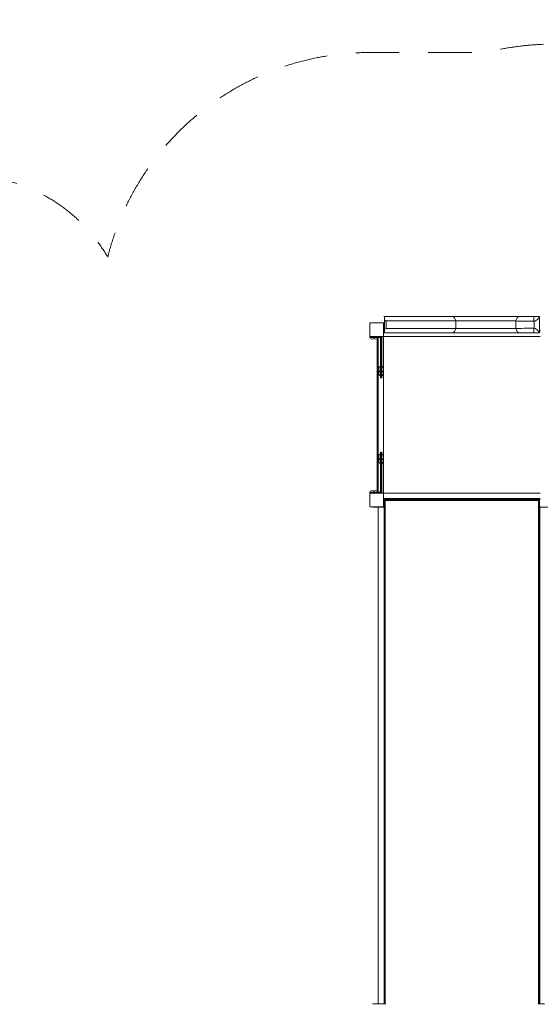
# Model space of a CAD drawing. Units: millimetres. Extents: x 1486 to 16208, y 1763 to 10408.
# Drawn here: x 9855 to 12743, y 4946 to 10408 of the extents above; entities that cross this region are included whole.
import ezdxf

# ---------------------------------------------------------------- set-up
doc = ezdxf.new("R2010")
doc.units = ezdxf.units.MM
doc.header["$MEASUREMENT"] = 0
doc.linetypes.add('DGN Style 2', pattern=[401.800243, 241.080146, -160.720097])
for name, color, linetype, lineweight in [('common - Level 25', 7, 'Continuous', 0), ('joiners - Level 25', 7, 'Continuous', 0), ('joiners - Level 26', 7, 'Continuous', 0), ('Level 15', 7, 'Continuous', 0), ('panels2 - Level 25', 7, 'Continuous', 0), ('panels2 - Level 26', 7, 'Continuous', 0), ('uprights - Level 26', 7, 'Continuous', 0)]:
    doc.layers.add(name, color=color, linetype=linetype, lineweight=lineweight)

msp = doc.modelspace()

# ---------------------------------------------------------------- linework, layer by layer
at = {"layer": 'common - Level 25', "color": 7, "linetype": 'Continuous', "lineweight": 13}
for p, q in [((11878.3, 8686.4), (11873.3, 8686.4)), ((12743.3, 8686.4), (12738.3, 8686.4)), ((11838.3, 8638.7), (11838.3, 7794)), ((11843.3, 7787.4), (11843.3, 8645.4)), ((11873.3, 8681.4), (11878.3, 8681.4)), ((11873.3, 8651.4), (11873.3, 8472.8)), ((11873.3, 8651.4), (12743.3, 8651.4)), ((12738.3, 8681.4), (12743.3, 8681.4)), ((11873.3, 8446.6), (11873.3, 7985.8)), ((11873.3, 7959.6), (11873.3, 7781.4)), ((11873.3, 7781.4), (12743.3, 7781.4)), ((12743.3, 7751.4), (11873.3, 7751.4)), ((11873.3, 7751.4), (11873.3, 7746.4)), ((11873.3, 7746.4), (12743.3, 7746.4))]:
    msp.add_line(p, q, dxfattribs=at)
at = {"layer": 'joiners - Level 25', "color": 7, "linetype": 'Continuous', "lineweight": 13}
for p, q in [((11814.8, 7706.4), (11814.8, 7703.4)), ((11822.9, 7703.4), (11814.8, 7703.4)), ((11822.9, 7706.4), (11822.9, 7703.4)), ((11842.9, 7703.4), (11842.9, 4949.4)), ((11850.4, 7706.4), (11850.4, 7703.4)), ((11884.8, 7703.4), (11850.4, 7703.4)), ((11884.8, 7703.4), (11850.4, 7703.4)), ((11884.8, 7706.4), (11873.3, 7706.4)), ((11884.8, 7703.4), (11876.6, 7703.4)), ((11876.6, 4949.4), (11876.6, 7703.4)), ((11884.8, 7703.4), (11884.8, 7706.4)), ((12731.8, 7706.4), (12731.8, 7703.4)), ((12731.8, 7706.4), (12743.3, 7706.4)), ((12739.9, 7703.4), (12739.9, 4949.4)), ((11814.8, 4949.4), (11814.8, 4946.4)), ((11814.8, 4949.4), (11822.9, 4949.4)), ((11822.9, 4949.4), (11814.8, 4949.4)), ((11822.9, 4946.4), (11822.9, 4949.4)), ((11850.4, 4949.4), (11822.9, 4949.4)), ((11850.4, 4949.4), (11884.8, 4949.4)), ((11850.4, 4946.4), (11850.4, 4949.4)), ((11884.8, 4949.4), (11876.6, 4949.4)), ((11884.8, 4946.4), (11884.8, 4949.4)), ((12766.2, 4949.4), (12731.8, 4949.4)), ((12731.8, 4949.4), (12731.8, 4946.4)), ((12731.8, 4949.4), (12739.9, 4949.4))]:
    msp.add_line(p, q, dxfattribs=at)
at = {"layer": 'joiners - Level 25', "color": 7, "linetype": 'Continuous', "lineweight": 13, "flags": 128}
for points in [[(11822.9, 7703.4), (11822.9, 7703.4), (11814.8, 7703.4), (11822.9, 7703.4), (11850.4, 7703.4)], [(12766.2, 7703.4), (12731.8, 7703.4), (12766.2, 7703.4), (12793.7, 7703.4)], [(11884.8, 4949.4), (11850.4, 4949.4), (11850.4, 4949.4)]]:
    msp.add_lwpolyline(points, dxfattribs=at)
at = {"layer": 'joiners - Level 25', "color": 7, "linetype": 'Continuous', "lineweight": 13}
msp.add_ellipse((11859.8, 7706.4), major_axis=(16.8, 0), ratio=0.143429, start_param=0.000331, end_param=0.64169, dxfattribs=at)
at = {"layer": 'joiners - Level 25', "color": 7, "linetype": 'Continuous', "lineweight": 13, "extrusion": (0, 0, -1)}
msp.add_ellipse((12756.8, 7706.4), major_axis=(-16.8, 0), ratio=0.143429, start_param=0.000331, end_param=0.64169, dxfattribs=at)
at = {"layer": 'joiners - Level 26', "color": 7, "linetype": 'Continuous', "lineweight": 13}
for p, q in [((11878.3, 7741.4), (11883.3, 7741.4)), ((11878.3, 7741.4), (11878.3, 7706.4)), ((11878.3, 7703.4), (11878.3, 4949.4)), ((11883.3, 7741.4), (11883.3, 7706.4)), ((11883.3, 7703.4), (11883.3, 4949.4)), ((12733.3, 7741.4), (12738.3, 7741.4)), ((12733.3, 7741.4), (12733.3, 7706.4)), ((12733.3, 7703.4), (12733.3, 4949.4)), ((12738.3, 7706.4), (12738.3, 7741.4)), ((12738.3, 4949.4), (12738.3, 7703.4))]:
    msp.add_line(p, q, dxfattribs=at)
at = {"layer": 'joiners - Level 26', "color": 7, "linetype": 'Continuous', "lineweight": 13, "flags": 128}
msp.add_lwpolyline([(11883.3, 7741.4), (12733.3, 7741.4), (12733.3, 7741.4)], dxfattribs=at)
at = {"layer": 'Level 15', "color": 7, "linetype": 'DGN Style 2', "lineweight": 13, "flags": 128}
msp.add_lwpolyline([(16143.8, 8216.4, 0.07369), (16208.3, 8651.4), (16208.3, 8726.4, 0.414214), (14708.3, 10226.4), (14633.3, 10226.4, 0.032226), (14440.5, 10213.9), (12876.2, 10271.8, 0.070415), (12439.4, 10226.4), (11798.3, 10226.4, 0.343868), (10343.4, 9091.6, 0.250375), (9613.8, 9542.3, 0.271071), (7080.5, 9781.2, 0.093947), (6387.4, 9336.9, 0.139517), (5671.2, 8742.7, 0.108732), (5294.2, 9265.8), (5294.2, 9408.4, 0.414214), (4294.2, 10408.4), (3313.2, 10408.4, 0.414214), (2313.2, 9408.4), (2313.2, 9265.8, 0.213422), (1813.2, 8147.7), (1813.3, 6135.3, 0.040859), (1793.3, 5891.4), (1793.3, 5387.4, 0.26049), (1614.6, 3792.3, 0.195875), (3157.7, 2249.2, 0.130755), (3995.6, 2132.8, 0.269457), (6168.3, 1988.2, 0.326933), (8690.7, 2426.4), (9038.3, 2426.4, 0.041403), (9285.4, 2446.9), (11551.1, 2446.9, 0.041403), (11798.3, 2426.4), (12818.3, 2426.4, 0.414214), (14318.3, 3926.4), (14318.3, 4946.4, 0.041403), (14297.8, 5193.5), (14297.8, 6213.5), (14440.5, 6218.8, 0.032226), (14633.3, 6206.4), (14708.3, 6206.4, 0.414214), (16208.3, 7706.4), (16208.3, 7781.4, 0.07369), (16143.8, 8216.4)], format="xyb", dxfattribs=at)
at = {"layer": 'panels2 - Level 25', "color": 7, "linetype": 'Continuous', "lineweight": 13}
for p, q in [((11875.6, 8761.4), (12256.5, 8761.4)), ((11878.3, 8683.1), (11878.3, 8749.6)), ((12627, 8761.4), (12256.5, 8761.4)), ((12627, 8761.4), (12707.1, 8761.4)), ((12707.1, 8761.4), (12707.1, 8735.6)), ((12738.3, 8761.4), (12707.1, 8761.4)), ((12738.3, 8760.1), (12738.3, 8761.4)), ((12738.3, 8672.7), (12738.3, 8760.1)), ((11888.7, 8695.7), (11888.7, 8737)), ((12274.5, 8695.7), (12274.5, 8737)), ((12607.7, 8737), (12606.9, 8737)), ((12606.9, 8695.7), (12607.7, 8695.8)), ((12607.7, 8695.8), (12607.7, 8737)), ((12708.3, 8735.5), (12707.1, 8735.6)), ((12707.1, 8697.2), (12707.1, 8671.4)), ((12707.1, 8697.2), (12708.3, 8697.2)), ((12708.3, 8697.2), (12708.3, 8735.5)), ((11847.3, 8648.4), (11797.3, 8648.4)), ((11847.3, 8645.4), (11800.3, 8645.4)), ((11847.3, 8651.4), (11847.3, 8648.4)), ((11847.3, 8648.4), (11847.3, 8645.4)), ((11847.3, 8648.4), (11860.3, 8648.4)), ((11847.3, 8645.4), (11857.3, 8645.4)), ((11857.3, 8645.4), (11860.3, 8648.4)), ((11857.3, 8478.4), (11857.3, 8645.4)), ((11860.3, 8648.4), (11863.3, 8648.4)), ((11860.3, 8648.4), (11860.3, 8478.4)), ((11863.3, 8645.4), (11860.3, 8648.4)), ((11863.3, 8651.4), (11863.3, 8648.4)), ((11863.3, 8648.4), (11863.3, 8645.4)), ((11863.3, 8645.4), (11863.3, 8478.4)), ((12256.5, 8671.4), (11874, 8671.4)), ((12256.5, 8671.4), (12627, 8671.4)), ((12707.1, 8671.4), (12627, 8671.4)), ((12707.1, 8671.4), (12738.3, 8671.4)), ((12738.3, 8671.4), (12738.3, 8672.7)), ((11857.3, 8478.4), (11857.3, 8431.4)), ((11857.3, 8478.4), (11860.3, 8478.4)), ((11860.3, 8428.4), (11860.3, 8478.4)), ((11860.3, 8478.4), (11863.3, 8478.4)), ((11863.3, 8431.4), (11863.3, 8478.4)), ((11857.3, 8432.1), (11857.3, 8424.2)), ((11860.3, 8421.2), (11860.3, 8429.2)), ((11863.3, 8424.2), (11863.3, 8432.1)), ((11857.3, 7999.7), (11857.3, 8007.2)), ((11857.3, 7999.7), (11857.3, 7974.4)), ((11860.3, 8010.2), (11860.3, 8002.6)), ((11860.3, 7977.4), (11860.3, 8002.6)), ((11860.3, 7977.4), (11860.3, 7928.1)), ((11863.3, 8007.2), (11863.3, 7999.7)), ((11863.3, 7974.4), (11863.3, 7999.7)), ((11857.3, 7974.1), (11857.3, 7974.4)), ((11857.3, 7928.1), (11857.3, 7973)), ((11857.3, 7928.1), (11857.3, 7787.4)), ((11857.3, 7928.1), (11860.3, 7928.1)), ((11860.3, 7784.4), (11860.3, 7928.1)), ((11860.3, 7928.1), (11863.3, 7928.1)), ((11863.3, 7974.4), (11863.3, 7928.1)), ((11863.3, 7787.4), (11863.3, 7928.1)), ((11847.3, 7784.4), (11797.3, 7784.4)), ((11800.3, 7787.4), (11847.3, 7787.4)), ((11847.3, 7781.4), (11800.3, 7781.4)), ((11847.3, 7787.4), (11847.3, 7784.4)), ((11857.3, 7787.4), (11847.3, 7787.4)), ((11847.3, 7784.4), (11847.3, 7781.4)), ((11847.3, 7784.4), (11860.3, 7784.4)), ((11860.3, 7784.4), (11857.3, 7787.4)), ((11863.3, 7787.4), (11860.3, 7784.4)), ((11860.3, 7784.4), (11863.3, 7784.4)), ((11863.3, 7787.4), (11863.3, 7784.4)), ((11863.3, 7784.4), (11863.3, 7781.4))]:
    msp.add_line(p, q, dxfattribs=at)
at = {"layer": 'panels2 - Level 25', "color": 7, "linetype": 'Continuous', "lineweight": 13, "extrusion": (0, 0, -1)}
for centre, start, end in [((-11800.3, 8648.4), 0, 90), ((-11800.3, 8648.4), 270, 0), ((-11800.3, 7784.4), 0, 90), ((-11800.3, 7784.4), 270, 0)]:
    msp.add_arc(centre, 3, start, end, dxfattribs=at)
at = {"layer": 'panels2 - Level 25', "color": 7, "linetype": 'Continuous', "lineweight": 13}
for centre, start, end in [((11860.3, 8431.4), 180, 270), ((11860.3, 8424.2), 180, 270), ((11860.3, 8431.4), 270, 0), ((11860.3, 8424.2), 270, 0), ((11860.3, 8007.2), 90, 180), ((11860.3, 8007.2), 0, 90)]:
    msp.add_arc(centre, 3, start, end, dxfattribs=at)
for centre, major_axis, ratio, start_param, end_param in [((12256.5, 8716.4), (0, -45), 0.449228, 2.046674, 3.141593), ((12256.5, 8716.4), (0, -45), 0.449228, 0, 1.094919), ((11860.3, 7999.7), (3, 0), 0.984808, 1.570796, 3.141593), ((11860.3, 7974.4), (3, 0), 0.984808, 1.570797, 3.141594), ((11860.3, 7999.7), (3, 0), 0.984808, 0, 1.570796), ((11860.3, 7974.4), (3, 0), 0.984808, 0, 1.570796)]:
    msp.add_ellipse(centre, major_axis=major_axis, ratio=ratio, start_param=start_param, end_param=end_param, dxfattribs=at)
at = {"layer": 'panels2 - Level 25', "color": 7, "linetype": 'Continuous', "lineweight": 13, "extrusion": (0, 0, -1)}
for start_param, end_param in [(2.046664, 3.141593), (0, 1.094928)]:
    msp.add_ellipse((12627, 8716.4), major_axis=(0, -45), ratio=0.500684, start_param=start_param, end_param=end_param, dxfattribs=at)
at = {"layer": 'panels2 - Level 25', "color": 7, "linetype": 'Continuous', "lineweight": 13}
for points, knots in [([(11878.3, 8749.6), (11878.3, 8753.8), (11878.3, 8760.6), (11878.3, 8761), (11878.3, 8761.2)], [0, 0, 0, 0, 0.441036, 1, 1, 1, 1]), ([(11888.7, 8737), (11887.4, 8737.2), (11884.1, 8737.6), (11880.1, 8741.9), (11878.4, 8746.3), (11878.3, 8749.2), (11878.3, 8749.6)], [0, 0, 0, 0, 0.191302, 0.46172, 0.91911, 1, 1, 1, 1]), ([(12738.3, 8760.1), (12738.1, 8759.2), (12737.6, 8757.5), (12732, 8750.4), (12723.5, 8741.5), (12713.1, 8736), (12709.8, 8735.7), (12708.3, 8735.5)], [0, 0, 0, 0, 0.16032, 0.333717, 0.816652, 0.917469, 1, 1, 1, 1]), ([(11878.3, 8683.1), (11878.8, 8686), (11879.6, 8691.3), (11884.9, 8695.6), (11888.4, 8695.7), (11888.7, 8695.7)], [0, 0, 0, 0, 0.522768, 0.956637, 1, 1, 1, 1]), ([(12707.1, 8735.6), (12684.5, 8735.9), (12649.6, 8736.3), (12618.6, 8736.8), (12607.7, 8737)], [0, 0, 0, 0, 0.646168, 1, 1, 1, 1]), ([(12607.7, 8695.8), (12628.2, 8696.1), (12660, 8696.5), (12694.8, 8697), (12707.1, 8697.2)], [0, 0, 0, 0, 0.646051, 1, 1, 1, 1]), ([(12708.3, 8697.2), (12713, 8697.1), (12721.2, 8692.6), (12732.6, 8682), (12738.1, 8674.9), (12738.3, 8672.8), (12738.3, 8672.7)], [0, 0, 0, 0, 0.253297, 0.521636, 0.973621, 1, 1, 1, 1]), ([(11878.3, 8671.7), (11878.3, 8670.8), (11878.3, 8671.6), (11878.3, 8680), (11878.3, 8683.1)], [0, 0, 0, 0, 0.632684, 1, 1, 1, 1])]:
    msp.add_open_spline(points, degree=3, knots=knots, dxfattribs=at)
for points in [[(12274.5, 8737), (12242.5, 8737), (12178.4, 8737), (12073.8, 8737), (11972.5, 8737), (11916.6, 8737), (11888.7, 8737)], [(11888.7, 8695.7), (11916.6, 8695.7), (11972.5, 8695.7), (12073.8, 8695.7), (12178.4, 8695.7), (12242.5, 8695.7), (12274.5, 8695.7)], [(12606.9, 8737), (12580.9, 8737), (12528.8, 8737), (12442, 8737), (12354.7, 8737), (12301.2, 8737), (12274.5, 8737)], [(12274.5, 8695.7), (12301.2, 8695.7), (12354.7, 8695.7), (12442, 8695.7), (12528.8, 8695.7), (12580.9, 8695.7), (12606.9, 8695.7)]]:
    msp.add_open_spline(points, degree=3, dxfattribs=at)
at = {"layer": 'panels2 - Level 26', "color": 7, "linetype": 'Continuous', "lineweight": 13}
for p, q in [((11847.3, 8472.8), (11847.3, 8446.6)), ((11863.3, 8487.3), (11863.3, 8458.5)), ((11863.3, 8487.1), (11863.3, 8487.3)), ((11873.3, 8446.6), (11873.3, 8472.8)), ((11863.3, 8460.9), (11863.3, 8432.1)), ((11847.3, 7985.8), (11847.3, 7959.6)), ((11863.3, 8000.3), (11863.3, 7971.6)), ((11863.3, 8000.1), (11863.3, 8000.3)), ((11873.3, 7959.6), (11873.3, 7985.8)), ((11857.3, 7973.9), (11857.3, 7973)), ((11863.3, 7973.9), (11863.3, 7945.1))]:
    msp.add_line(p, q, dxfattribs=at)
for centre, radius, start, end in [((11998.3, 8743.9), 18, 76.4638, 103.5362), ((12089.1, 8743.9), 18, 76.4638, 103.5362), ((12308.3, 8743.9), 18, 76.4638, 103.5362), ((12527.5, 8743.9), 18, 76.4638, 103.5362), ((12618.3, 8743.9), 18, 76.4638, 103.5362), ((11810.8, 8645.4), 10, 180, 0), ((11830.8, 8645.4), 10, 180, 0), ((11862.8, 8472.8), 15.5, 110.8154, 180), ((11857.8, 8472.8), 15.5, 0, 69.1846), ((11862.8, 8446.6), 15.5, 180, 249.1846), ((11857.8, 8446.6), 15.5, 290.8154, 0), ((11862.8, 7985.8), 15.5, 110.8154, 180), ((11857.8, 7985.8), 15.5, 0, 69.1846), ((11862.8, 7959.6), 15.5, 180, 249.1846), ((11857.8, 7959.6), 15.5, 290.8154, 0), ((11810.8, 7787.4), 10, 0, 180), ((11830.8, 7787.4), 10, 0, 180)]:
    msp.add_arc(centre, radius, start, end, dxfattribs=at)
for centre in [(11862.8, 8472.8), (11862.8, 8446.6), (11862.8, 7985.8), (11862.8, 7959.6)]:
    msp.add_ellipse(centre, major_axis=(15.5, 0), ratio=0.984808, start_param=1.934094, end_param=3.141593, dxfattribs=at)
at = {"layer": 'panels2 - Level 26', "color": 7, "linetype": 'Continuous', "lineweight": 13, "extrusion": (0, 0, -1)}
for centre in [(11857.8, 8472.8), (11857.8, 8446.6), (11857.8, 7985.8), (11857.8, 7959.6)]:
    msp.add_ellipse(centre, major_axis=(-15.5, 0), ratio=0.984808, start_param=1.934094, end_param=3.141593, dxfattribs=at)
at = {"layer": 'uprights - Level 26', "color": 7, "linetype": 'Continuous', "lineweight": 13, "flags": 128}
for points in [[(11798.3, 8651.4), (11798.3, 8726.4), (11798.3, 8726.4)], [(11798.3, 8726.4), (11873.3, 8726.4), (11873.3, 8726.4)], [(11873.3, 8726.4), (11873.3, 8651.4), (11873.3, 8651.4)], [(11873.3, 8651.4), (11798.3, 8651.4), (11798.3, 8651.4)], [(11798.3, 7706.4), (11798.3, 7781.4), (11798.3, 7781.4)], [(11798.3, 7781.4), (11873.3, 7781.4), (11873.3, 7781.4)], [(11873.3, 7781.4), (11873.3, 7706.4), (11873.3, 7706.4)], [(11873.3, 7706.4), (11798.3, 7706.4), (11798.3, 7706.4)]]:
    msp.add_lwpolyline(points, dxfattribs=at)

doc.saveas('drawing.dxf')
